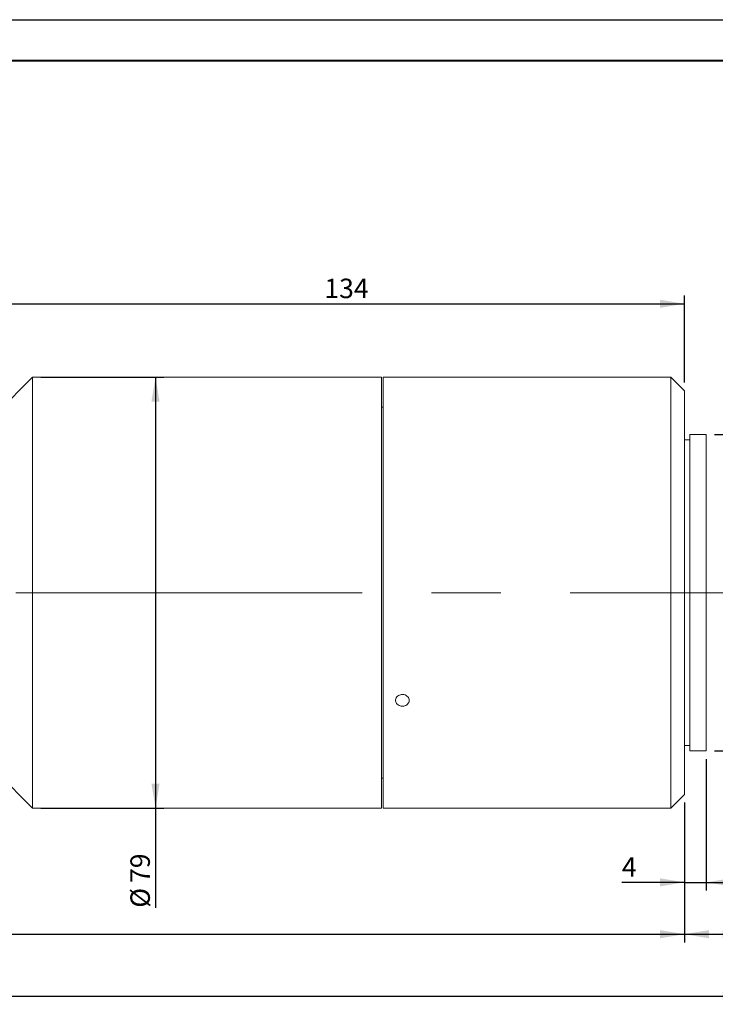
# Model space of a CAD drawing. Units: millimetres. Extents: x 0 to 721, y 0 to 297.
# Drawn here: x 255 to 340, y 177 to 297 of the extents above; entities that cross this region are included whole.
import ezdxf

# ---------------------------------------------------------------- set-up
doc = ezdxf.new("R2010")
doc.units = ezdxf.units.MM
doc.linetypes.add('CENTERX2', pattern=[20.32, 12.7, -2.54, 2.54, -2.54])
doc.layers.add('FORMAT', color=7, linetype='Continuous')
doc.styles.add('SLDTEXTSTYLE1', font='TXT', dxfattribs={"width": 0.7})
doc.dimstyles.new('SLDDIMSTYLE0', dxfattribs={"dimtxt": 2.728516, "dimasz": 3, "dimexe": 0, "dimexo": 0.0625, "dimgap": 0.682129, "dimtad": 1, "dimdec": 1, "dimlfac": 1.5, "dimrnd": 1e-09, "dimzin": 12, "dimdsep": 46, "dimtxsty": 'SLDTEXTSTYLE1', "dimsah": 1, "dimcen": 0.09, "dimadec": 0, "dimazin": 3, "dimtfac": 1, "dimtofl": 0, "dimtmove": 0, "dimatfit": 3, "dimfxl": 0, "dimfrac": 2, "dimtolj": 1, "dimtzin": 12, "dimarcsym": 0})
doc.dimstyles.new('SLDDIMSTYLE1', dxfattribs={"dimtxt": 2.728516, "dimasz": 3, "dimexe": 0, "dimexo": 0.0625, "dimgap": 0.682129, "dimtad": 1, "dimlfac": 1.5, "dimrnd": 1e-09, "dimzin": 12, "dimdsep": 46, "dimtxsty": 'SLDTEXTSTYLE1', "dimsah": 1, "dimcen": 0.09, "dimadec": 0, "dimazin": 3, "dimtfac": 1, "dimtofl": 0, "dimtmove": 0, "dimatfit": 3, "dimfxl": 0, "dimfrac": 2, "dimtolj": 1, "dimtzin": 12, "dimarcsym": 0})
doc.dimstyles.new('SLDDIMSTYLE2', dxfattribs={"dimtxt": 2.728516, "dimasz": 3, "dimexe": 0, "dimexo": 0.0625, "dimgap": 0.682129, "dimtad": 1, "dimdec": 1, "dimlfac": 1.5, "dimrnd": 1e-09, "dimzin": 12, "dimdsep": 46, "dimtxsty": 'SLDTEXTSTYLE1', "dimsah": 1, "dimcen": 0.09, "dimadec": 0, "dimazin": 3, "dimtfac": 1, "dimtmove": 0, "dimatfit": 0, "dimfxl": 0, "dimfrac": 2, "dimtolj": 1, "dimtzin": 12, "dimarcsym": 0})

# ---------------------------------------------------------------- blocks, each defined once
blk = doc.blocks.new('_D_1')
at = {"layer": 'FORMAT'}
for p, q in [((343.68, 221.43), (343.68, 184.23)), ((336.03, 201.31), (336.03, 184.23)), ((336.03, 185.23), (343.68, 185.23)), ((343.68, 185.23), (354.71, 185.23))]:
    blk.add_line(p, q, dxfattribs=at)
for points in [[(336.03, 185.23), (339.03, 184.73), (339.03, 185.73)], [(343.68, 185.23), (340.68, 185.73), (340.68, 184.73)]]:
    blk.add_solid(points, dxfattribs=at)
at = {"layer": 'FORMAT', "insert": (346.77, 188.3), "char_height": 2.381, "attachment_point": 1, "style": 'SLDTEXTSTYLE1'}
blk.add_mtext('11.48', dxfattribs=at)
blk = doc.blocks.new('_D_2')
at = {"layer": 'FORMAT'}
for p, q in [((120.79, 221.43), (120.79, 176.66)), ((343.68, 221.43), (343.68, 176.66)), ((120.79, 177.66), (343.68, 177.66))]:
    blk.add_line(p, q, dxfattribs=at)
for centre, start, end in [((214.13, 179.25), 153.4349, 206.5651), ((222.06, 179.25), 333.4349, 26.5651)]:
    blk.add_arc(centre, 3.55, start, end, dxfattribs=at)
for points in [[(120.79, 177.66), (123.79, 177.16), (123.79, 178.16)], [(343.68, 177.66), (340.68, 178.16), (340.68, 177.16)]]:
    blk.add_solid(points, dxfattribs=at)
at = {"layer": 'FORMAT', "char_height": 2.381, "attachment_point": 1, "style": 'SLDTEXTSTYLE1'}
for s, insert in [('O/I=', (210.95, 180.73)), ('404.4', (217.3, 180.73))]:
    blk.add_mtext(s, dxfattribs=dict(at, insert=insert))
blk = doc.blocks.new('_D_3')
at = {"layer": 'FORMAT'}
for p, q in [((147.46, 205.97), (147.46, 184.23)), ((336.03, 201.31), (336.03, 184.23)), ((147.46, 185.23), (336.03, 185.23))]:
    blk.add_line(p, q, dxfattribs=at)
for points in [[(147.46, 185.23), (150.46, 184.73), (150.46, 185.73)], [(336.03, 185.23), (333.03, 185.73), (333.03, 184.73)]]:
    blk.add_solid(points, dxfattribs=at)
at = {"layer": 'FORMAT', "insert": (227.99, 188.3), "char_height": 2.381, "attachment_point": 1, "style": 'SLDTEXTSTYLE1'}
blk.add_mtext('282.9', dxfattribs=at)
blk = doc.blocks.new('_D_6')
at = {"layer": 'FORMAT'}
for p, q in [((246.68, 244.64), (246.68, 263.28)), ((336.03, 252.64), (336.03, 263.28)), ((246.68, 262.28), (336.03, 262.28))]:
    blk.add_line(p, q, dxfattribs=at)
for points in [[(246.68, 262.28), (249.68, 261.78), (249.68, 262.78)], [(336.03, 262.28), (333.03, 262.78), (333.03, 261.78)]]:
    blk.add_solid(points, dxfattribs=at)
at = {"layer": 'FORMAT', "insert": (292.02, 265.35), "char_height": 2.381, "attachment_point": 1, "style": 'SLDTEXTSTYLE1'}
blk.add_mtext('134', dxfattribs=at)
blk = doc.blocks.new('_D_9')
at = {"layer": 'FORMAT'}
for p, q in [((257.35, 253.31), (272.38, 253.31)), ((271.38, 253.31), (271.38, 200.64)), ((257.35, 200.64), (272.38, 200.64)), ((271.38, 200.64), (271.38, 188.47))]:
    blk.add_line(p, q, dxfattribs=at)
for points in [[(271.38, 253.31), (270.88, 250.31), (271.88, 250.31)], [(271.38, 200.64), (271.88, 203.64), (270.88, 203.64)]]:
    blk.add_solid(points, dxfattribs=at)
at = {"layer": 'FORMAT', "char_height": 2.381, "attachment_point": 1, "rotation": 90, "style": 'SLDTEXTSTYLE1'}
for s, insert in [('79', (268.31, 191.49)), ('%%c', (268.31, 188.47))]:
    blk.add_mtext(s, dxfattribs=dict(at, insert=insert))
blk = doc.blocks.new('_D_10')
at = {"layer": 'FORMAT'}
for p, q in [((338.7, 206.64), (338.7, 190.57)), ((336.03, 201.31), (336.03, 190.57)), ((336.03, 191.57), (328.38, 191.57)), ((336.03, 191.57), (338.7, 191.57)), ((338.7, 191.57), (345.2, 191.57))]:
    blk.add_line(p, q, dxfattribs=at)
for points in [[(336.03, 191.57), (333.03, 192.07), (333.03, 191.07)], [(338.7, 191.57), (341.7, 191.07), (341.7, 192.07)]]:
    blk.add_solid(points, dxfattribs=at)
at = {"layer": 'FORMAT', "insert": (328.38, 194.64), "char_height": 2.38, "attachment_point": 1, "style": 'SLDTEXTSTYLE1'}
blk.add_mtext('4', dxfattribs=at)
blk = doc.blocks.new('_D_14')
at = {"layer": 'FORMAT'}
for p, q in [((339.7, 246.31), (351.74, 246.31)), ((350.74, 246.31), (350.74, 207.64)), ((339.7, 207.64), (351.74, 207.64))]:
    blk.add_line(p, q, dxfattribs=at)
for points in [[(350.74, 246.31), (350.24, 243.31), (351.24, 243.31)], [(350.74, 207.64), (351.24, 210.64), (350.24, 210.64)]]:
    blk.add_solid(points, dxfattribs=at)
at = {"layer": 'FORMAT', "attachment_point": 1, "rotation": 90, "style": 'SLDTEXTSTYLE1'}
for s, insert, char_height in [('×0.75', (347.67, 222.87), 2.381), ('58', (347.67, 219.7), 2.381), ('M', (347.67, 218.11), 2.38)]:
    blk.add_mtext(s, dxfattribs=dict(at, insert=insert, char_height=char_height))

msp = doc.modelspace()

# ---------------------------------------------------------------- linework, layer by layer
at = {"color": 7, "linetype": 'Continuous', "lineweight": 15}
for p, q in [((256.3512, 253.3053), (246.6845, 243.6386)), ((299.0178, 253.3053), (256.3512, 253.3053)), ((256.3512, 226.9719), (256.3512, 253.3053)), ((299.0178, 226.9719), (299.0178, 253.3053)), ((300.7285, 253.3053), (299.2178, 253.3053)), ((299.2178, 226.9719), (299.2178, 253.3053)), ((334.3645, 253.3053), (302.3831, 253.3053)), ((336.0312, 251.6386), (334.3645, 253.3053)), ((334.3645, 226.9719), (334.3645, 253.3053)), ((336.0312, 251.6386), (336.0312, 226.9719)), ((299.2178, 249.6386), (299.0178, 249.6386)), ((336.6978, 245.6386), (336.0312, 245.6386)), ((338.6978, 246.3053), (336.6978, 246.3053)), ((336.6978, 226.9719), (336.6978, 246.3053)), ((338.6978, 226.9719), (338.6978, 246.3053)), ((256.3512, 200.6386), (256.3512, 226.9719)), ((299.0178, 200.6386), (299.0178, 226.9719)), ((299.2178, 200.6386), (299.2178, 226.9719)), ((334.3645, 200.6386), (334.3645, 226.9719)), ((336.0312, 226.9719), (336.0312, 202.3053)), ((336.6978, 207.6386), (336.6978, 226.9719)), ((338.6978, 207.6386), (338.6978, 226.9719)), ((246.6845, 210.3053), (256.3512, 200.6386)), ((336.0312, 208.3053), (336.6978, 208.3053)), ((336.6978, 207.6386), (338.6978, 207.6386)), ((299.0178, 204.3053), (299.2178, 204.3053)), ((334.3645, 200.6386), (336.0312, 202.3053)), ((256.3512, 200.6386), (299.0178, 200.6386)), ((299.2178, 200.6386), (334.3645, 200.6386))]:
    msp.add_line(p, q, dxfattribs=at)
for points, knots in [([(301.5512, 253.2921), (301.4576, 253.2924), (301.2703, 253.293), (301.0201, 253.2972), (300.8335, 253.3017), (300.7276, 253.3049), (300.7283, 253.3049), (300.7285, 253.3049)], [0, 0, 0, 0, 0.21476452, 0.42952643, 0.64435595, 0.8592295, 1, 1, 1, 1]), ([(302.3831, 253.3052), (302.3836, 253.3052), (302.3992, 253.3057), (302.3429, 253.3039), (302.211, 253.3001), (301.994, 253.2954), (301.7622, 253.2925), (301.6099, 253.2922), (301.5512, 253.2921)], [0, 0, 0, 0, 0.00646519, 0.22103392, 0.43560322, 0.65026602, 0.86496947, 1, 1, 1, 1]), ([(301.5512, 213.0902), (301.4575, 213.098), (301.2701, 213.1136), (301.0208, 213.2359), (300.8311, 213.4167), (300.7226, 213.6438), (300.7076, 213.89), (300.7876, 214.1283), (300.9536, 214.3312), (301.187, 214.4753), (301.4615, 214.5434), (301.746, 214.5276), (302.0086, 214.4298), (302.2196, 214.2614), (302.3554, 214.0423), (302.4004, 213.7977), (302.3498, 213.5556), (302.2091, 213.3426), (301.9945, 213.1835), (301.7621, 213.1015), (301.6099, 213.0933), (301.5512, 213.0902)], [0, 0, 0, 0, 0.05367041, 0.10734017, 0.16102682, 0.21472448, 0.26840379, 0.32206404, 0.37573426, 0.42942791, 0.48312191, 0.5367926, 0.59045271, 0.64413148, 0.69782903, 0.75151617, 0.80517998, 0.85884393, 0.91253126, 0.96622876, 1, 1, 1, 1])]:
    msp.add_open_spline(points, degree=3, knots=knots, dxfattribs=at)
at = {"layer": 'FORMAT'}
msp.add_line((0, 297), (420, 297), dxfattribs=at)
at = {"layer": 'FORMAT', "color": 7, "lineweight": 40}
msp.add_line((25, 292), (415, 292), dxfattribs=at)
at = {"layer": 'FORMAT', "linetype": 'CENTERX2', "lineweight": 0, "ltscale": 3.333333}
msp.add_line((118.8533, 226.9719), (345.6589, 226.9719), dxfattribs=at)

# ---------------------------------------------------------------- dimensions: what is measured, and where the dimension line sits
at = {"layer": 'FORMAT'}
for base, p1, p2, dimstyle, picture, middle in [((336.0312, 262.2826), (246.6845, 243.6386), (336.0312, 251.6386), 'SLDDIMSTYLE0', '_D_6', (294.3995, 262.2826)), ((343.6845, 185.2323), (336.0312, 202.3053), (343.6845, 222.4259), 'SLDDIMSTYLE1', '_D_1', (350.7429, 185.2323)), ((338.6978, 191.5684), (336.0312, 202.3053), (338.6978, 207.6386), 'SLDDIMSTYLE2', '_D_10', (329.1758, 191.5684)), ((336.0312, 185.2323), (147.4585, 206.9719), (336.0312, 202.3053), 'SLDDIMSTYLE0', '_D_3', (231.9574, 185.2323))]:
    dim = msp.add_linear_dim(base=base, p1=p1, p2=p2, dimstyle=dimstyle, dxfattribs=at)
    dim.commit()
    dim.dimension.update_dxf_attribs({"geometry": picture, "text_midpoint": middle, "dimtype": 160})
for base, p1, p2, text, picture, middle in [((271.378, 200.6386), (256.3512, 253.3053), (256.3512, 200.6386), '%%c<>', '_D_9', (271.378, 191.5684)), ((350.7429, 207.6386), (338.6978, 246.3053), (338.6978, 207.6386), 'M<>×0.75', '_D_14', (350.7429, 225.256))]:
    dim = msp.add_linear_dim(base=base, p1=p1, p2=p2, angle=90, text=text, dimstyle='SLDDIMSTYLE0', dxfattribs=at)
    dim.commit()
    dim.dimension.update_dxf_attribs({"geometry": picture, "text_midpoint": middle, "dimtype": 160})
dim = msp.add_linear_dim(base=(343.6845, 177.6627), p1=(120.7918, 222.4259), p2=(343.6845, 222.4259), text='(O/I=<>)', dimstyle='SLDDIMSTYLE0', dxfattribs=at)
dim.commit()
dim.dimension.update_dxf_attribs({"geometry": '_D_2', "text_midpoint": (218.0947, 177.6627), "dimtype": 160})

doc.saveas('drawing.dxf')
